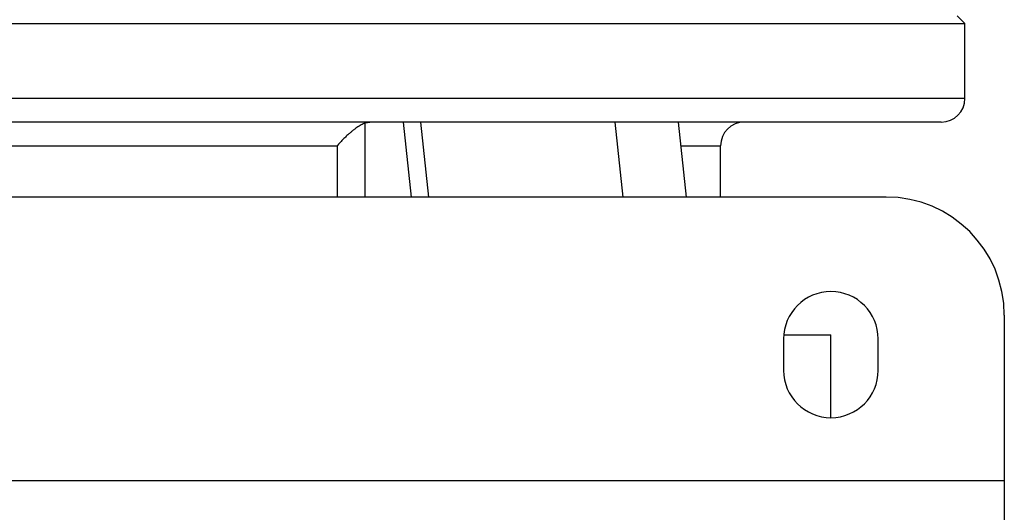
# Model space of a CAD drawing. Units: millimetres. Extents: x -1566 to 1325, y -946 to 1325.
# Drawn here: x 171 to 296, y 972 to 1034 of the extents above; entities that cross this region are included whole.
import ezdxf

# ---------------------------------------------------------------- set-up
doc = ezdxf.new("R2010")
doc.units = ezdxf.units.MM
doc.header["$LTSCALE"] = 19.36
doc.layers.get('0').update_dxf_attribs({"linetype": 'CONTINUOUS'})
doc.layers.add('02___PRT_ALL_AXES', color=7, linetype='CONTINUOUS')

msp = doc.modelspace()

# ---------------------------------------------------------------- linework, layer by layer
at = {"color": 7, "linetype": 'CONTINUOUS'}
for p, q in [((289.88, 1034.86), (290.88, 1033.86)), ((40.88, 1033.86), (290.88, 1033.86)), ((290.88, 1024.36), (290.88, 1033.86)), ((287.88, 1021.36), (43.88, 1021.36)), ((254.49, 1021.36), (255.51, 1011.86)), ((259.88, 1011.86), (259.88, 1018.36)), ((280.88, 1011.86), (50.88, 1011.86)), ((295.88, 996.86), (295.88, 716.86)), ((267.9, 994.36), (273.88, 994.36)), ((273.88, 983.86), (273.88, 994.36))]:
    msp.add_line(p, q, dxfattribs=at)
at = {"color": 9, "linetype": 'CONTINUOUS'}
for p, q in [((290.88, 1024.36), (40.88, 1024.36)), ((214.79, 1011.86), (214.79, 1021.25)), ((220.67, 1011.86), (219.65, 1021.36)), ((221.81, 1021.36), (222.83, 1011.86)), ((247.51, 1011.86), (246.49, 1021.36)), ((120.54, 1018.36), (211.22, 1018.36)), ((211.22, 1018.36), (211.22, 1011.86)), ((254.81, 1018.36), (259.88, 1018.36)), ((295.88, 975.86), (35.88, 975.86))]:
    msp.add_line(p, q, dxfattribs=at)
at = {"color": 7, "linetype": 'CONTINUOUS'}
for centre, radius, start, end in [((287.88, 1024.36), 3, 270, 360), ((262.88, 1018.36), 3, 90, 180), ((280.88, 996.86), 15, 0, 90)]:
    msp.add_arc(centre, radius, start, end, dxfattribs=at)
for points, knots in [([(214.79, 1021.25), (214.71, 1021.22), (214.53, 1021.14), (214.28, 1021.01), (214.01, 1020.85), (213.74, 1020.67), (213.47, 1020.48), (213.2, 1020.27), (212.93, 1020.05), (212.76, 1019.9), (212.67, 1019.82)], [0, 0, 0, 0, 0.104318, 0.218342, 0.339796, 0.466654, 0.597265, 0.730331, 0.864841, 1, 1, 1, 1]), ([(214.79, 1021.25), (214.88, 1021.28), (215.07, 1021.34), (215.27, 1021.36), (215.37, 1021.36)], [0, 0, 0, 0, 0.504047, 1, 1, 1, 1]), ([(212.67, 1019.82), (212.6, 1019.77), (212.47, 1019.65), (212.22, 1019.41), (211.91, 1019.11), (211.56, 1018.74), (211.33, 1018.48), (211.22, 1018.36)], [0, 0, 0, 0, 0.127596, 0.254905, 0.507673, 0.756556, 1, 1, 1, 1])]:
    msp.add_open_spline(points, degree=3, knots=knots, dxfattribs=at)
at = {"layer": '02___PRT_ALL_AXES', "color": 7, "linetype": 'CONTINUOUS'}
for p, q in [((267.88, 993.86), (267.88, 989.86)), ((279.88, 989.86), (279.88, 993.86))]:
    msp.add_line(p, q, dxfattribs=at)
for centre, start, end in [((273.88, 993.86), 0, 180), ((273.88, 989.86), 180, 360)]:
    msp.add_arc(centre, 6, start, end, dxfattribs=at)

doc.saveas('drawing.dxf')
